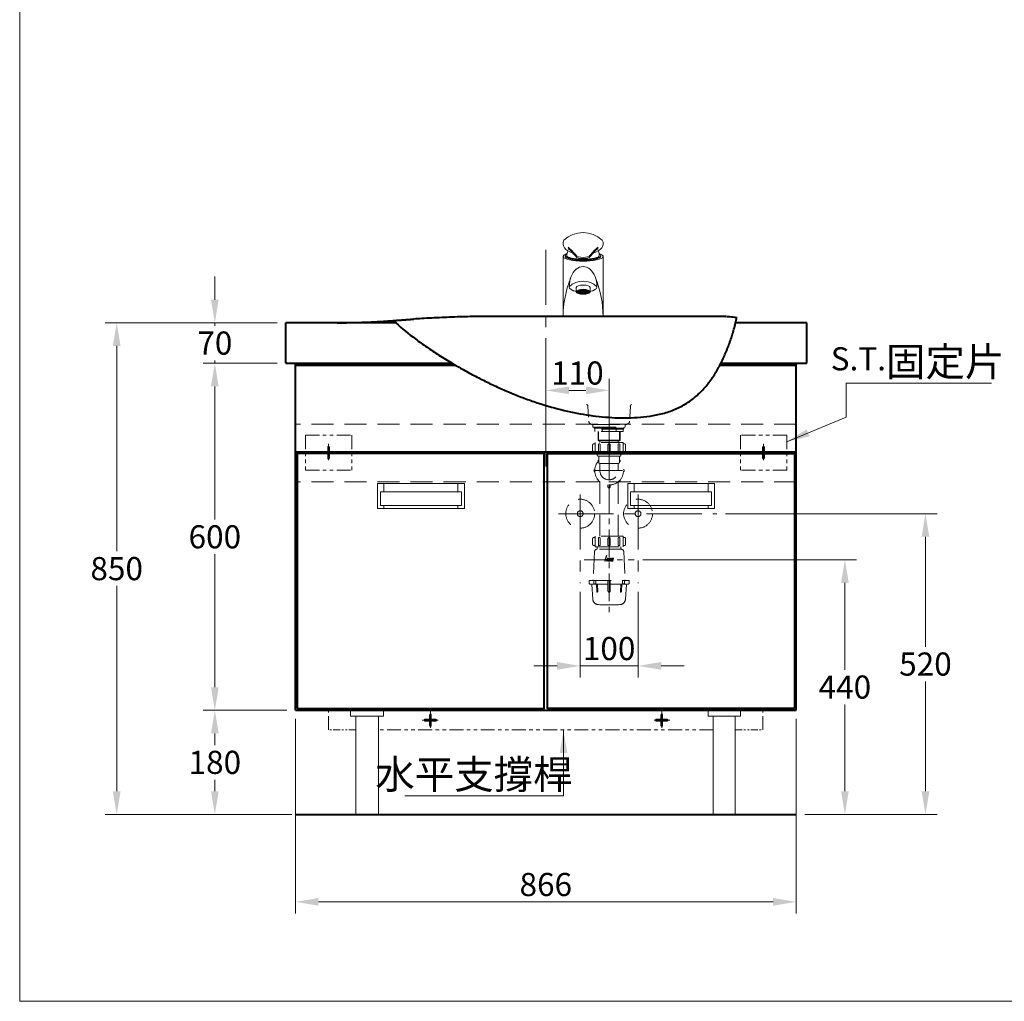
# Model space of a CAD drawing. Units: millimetres. Extents: x -2265 to 673, y -1279 to 2161.
# Drawn here: x -2265 to -562, y -1279 to 418 of the extents above; entities that cross this region are included whole.
import ezdxf

# ---------------------------------------------------------------- set-up
doc = ezdxf.new("R2010")
doc.units = ezdxf.units.MM
doc.header["$LTSCALE"] = 3
for name, pattern in [('ACISOTGB', [9, 4, -1, 1, -1, 1, -1]), ('CENTER', [50.8, 31.75, -6.35, 6.35, -6.35]), ('DASHED', [19.05, 12.7, -6.35])]:
    doc.linetypes.add(name, pattern=pattern)
doc.layers.get('0').update_dxf_attribs({"lineweight": 40})
for name, color, linetype, lineweight in [('BODY', 7, 'Continuous', 40), ('CEN', 1, 'CENTER', 9), ('DIM', 2, 'Continuous', 13), ('FITTING', 6, 'Continuous', 20), ('HIDDEN', 3, 'DASHED', 20)]:
    doc.layers.add(name, color=color, linetype=linetype, lineweight=lineweight)
doc.styles.add('ad', font='txt.shx', dxfattribs={"height": 40, "bigfont": 'chineset.shx'})
doc.dimstyles.new('ad', dxfattribs={"dimtxt": 40, "dimasz": 40, "dimexe": 20, "dimexo": 15, "dimgap": 10, "dimtad": 1, "dimtih": 1, "dimtoh": 1, "dimdec": 0, "dimzin": 0, "dimdsep": 46, "dimtxsty": 'ad', "dimcen": 0, "dimclrd": 256, "dimclre": 256, "dimclrt": 256, "dimadec": 0, "dimazin": 0, "dimtfac": 1, "dimtdec": 0, "dimtix": 1, "dimtmove": 0, "dimatfit": 3, "dimfxl": 0, "dimtolj": 1, "dimtzin": 0, "dimlwd": -1, "dimlwe": -1, "dimarcsym": 0})

# ---------------------------------------------------------------- blocks, each defined once
blk = doc.blocks.new('*D3')
at = {"layer": 'Defpoints', "color": 0}
for p in [(-1804.4, -176), (-1927.1, -776), (-1804.4, -776)]:
    blk.add_point(p, dxfattribs=at)
at = {"layer": 'DIM'}
for p, q in [((-1819.4, -176), (-1947.1, -176)), ((-1927.1, -216), (-1927.1, -446)), ((-1927.1, -736), (-1927.1, -506)), ((-1819.4, -776), (-1947.1, -776))]:
    blk.add_line(p, q, dxfattribs=at)
for points in [[(-1933.8, -216), (-1920.5, -216), (-1927.1, -176)], [(-1933.8, -736), (-1920.5, -736), (-1927.1, -776)]]:
    blk.add_solid(points, dxfattribs=at)
at = {"layer": 'DIM', "insert": (-1927.1, -476), "char_height": 40, "attachment_point": 5, "style": 'ad'}
blk.add_mtext('\\A1;600', dxfattribs=at)
blk = doc.blocks.new('*D4')
at = {"layer": 'Defpoints', "color": 0}
for p in [(-1804.4, -106), (-1927.1, -176), (-1804.4, -176)]:
    blk.add_point(p, dxfattribs=at)
at = {"layer": 'DIM'}
for p, q in [((-1927.1, -66), (-1927.1, -26)), ((-1819.4, -106), (-1947.1, -106)), ((-1927.1, -106), (-1927.1, -111)), ((-1819.4, -176), (-1947.1, -176)), ((-1927.1, -176), (-1927.1, -171)), ((-1927.1, -216), (-1927.1, -256))]:
    blk.add_line(p, q, dxfattribs=at)
for points in [[(-1933.8, -66), (-1920.5, -66), (-1927.1, -106)], [(-1933.8, -216), (-1920.5, -216), (-1927.1, -176)]]:
    blk.add_solid(points, dxfattribs=at)
at = {"layer": 'DIM', "insert": (-1927.1, -141), "char_height": 40, "attachment_point": 5, "style": 'ad'}
blk.add_mtext('\\A1;70', dxfattribs=at)
blk = doc.blocks.new('*D5')
at = {"layer": 'Defpoints', "color": 0}
for p in [(-1787.9, -776), (-1927.1, -956), (-1778.8, -956)]:
    blk.add_point(p, dxfattribs=at)
at = {"layer": 'DIM'}
for p, q in [((-1802.9, -776), (-1947.1, -776)), ((-1927.1, -816), (-1927.1, -836)), ((-1927.1, -916), (-1927.1, -896)), ((-1793.8, -956), (-1947.1, -956))]:
    blk.add_line(p, q, dxfattribs=at)
for points in [[(-1933.8, -816), (-1920.5, -816), (-1927.1, -776)], [(-1933.8, -916), (-1920.5, -916), (-1927.1, -956)]]:
    blk.add_solid(points, dxfattribs=at)
at = {"layer": 'DIM', "insert": (-1927.1, -866), "char_height": 40, "attachment_point": 5, "style": 'ad'}
blk.add_mtext('\\A1;180', dxfattribs=at)
blk = doc.blocks.new('*D6')
at = {"layer": 'Defpoints', "color": 0}
for p in [(-1804.4, -106), (-2096.8, -956), (-1787.9, -956)]:
    blk.add_point(p, dxfattribs=at)
at = {"layer": 'DIM'}
for p, q in [((-1819.4, -106), (-2116.8, -106)), ((-2096.8, -146), (-2096.8, -501)), ((-2096.8, -916), (-2096.8, -561)), ((-1802.9, -956), (-2116.8, -956))]:
    blk.add_line(p, q, dxfattribs=at)
for points in [[(-2103.5, -146), (-2090.1, -146), (-2096.8, -106)], [(-2103.5, -916), (-2090.1, -916), (-2096.8, -956)]]:
    blk.add_solid(points, dxfattribs=at)
at = {"layer": 'DIM', "insert": (-2096.8, -531), "char_height": 40, "attachment_point": 5, "style": 'ad'}
blk.add_mtext('\\A1;850', dxfattribs=at)
blk = doc.blocks.new('*D10')
at = {"layer": 'Defpoints', "color": 0}
for p in [(-1295.4, -556), (-1195.4, -556), (-1195.4, -699.2)]:
    blk.add_point(p, dxfattribs=at)
at = {"layer": 'DIM'}
for p, q in [((-1295.4, -571), (-1295.4, -719.2)), ((-1195.4, -571), (-1195.4, -719.2)), ((-1335.4, -699.2), (-1375.4, -699.2)), ((-1295.4, -699.2), (-1195.4, -699.2)), ((-1155.4, -699.2), (-1115.4, -699.2))]:
    blk.add_line(p, q, dxfattribs=at)
for points in [[(-1335.4, -692.5), (-1335.4, -705.8), (-1295.4, -699.2)], [(-1155.4, -692.5), (-1155.4, -705.8), (-1195.4, -699.2)]]:
    blk.add_solid(points, dxfattribs=at)
at = {"layer": 'DIM', "insert": (-1245.4, -669.2), "char_height": 40, "attachment_point": 5, "style": 'ad'}
blk.add_mtext('\\A1;100', dxfattribs=at)
blk = doc.blocks.new('*D11')
at = {"layer": 'Defpoints', "color": 0}
for p in [(-1245.4, -222.8), (-1354.9, -329), (-1245.4, -329)]:
    blk.add_point(p, dxfattribs=at)
at = {"layer": 'DIM'}
for p, q in [((-1354.9, -314), (-1354.9, -202.8)), ((-1245.4, -314), (-1245.4, -202.8)), ((-1314.9, -222.8), (-1285.4, -222.8))]:
    blk.add_line(p, q, dxfattribs=at)
for points in [[(-1314.9, -216.1), (-1314.9, -229.4), (-1354.9, -222.8)], [(-1285.4, -216.1), (-1285.4, -229.4), (-1245.4, -222.8)]]:
    blk.add_solid(points, dxfattribs=at)
at = {"layer": 'DIM', "insert": (-1300.2, -192.8), "char_height": 40, "attachment_point": 5, "style": 'ad'}
blk.add_mtext('\\A1;110', dxfattribs=at)
blk = doc.blocks.new('*D12')
at = {"layer": 'Defpoints', "color": 0}
for p in [(-1202.1, -515.6), (-921.9, -956), (-837.8, -956)]:
    blk.add_point(p, dxfattribs=at)
at = {"layer": 'DIM'}
for p, q in [((-1187.1, -515.6), (-817.8, -515.6)), ((-837.8, -555.6), (-837.8, -705.8)), ((-837.8, -916), (-837.8, -765.8)), ((-906.9, -956), (-817.8, -956))]:
    blk.add_line(p, q, dxfattribs=at)
for points in [[(-844.4, -555.6), (-831.1, -555.6), (-837.8, -515.6)], [(-844.4, -916), (-831.1, -916), (-837.8, -956)]]:
    blk.add_solid(points, dxfattribs=at)
at = {"layer": 'DIM', "insert": (-837.8, -735.8), "char_height": 40, "attachment_point": 5, "style": 'ad'}
blk.add_mtext('\\A1;440', dxfattribs=at)
blk = doc.blocks.new('*D13')
at = {"layer": 'Defpoints', "color": 0}
for p in [(-1059.2, -436), (-906.9, -956), (-698.5, -956)]:
    blk.add_point(p, dxfattribs=at)
at = {"layer": 'DIM'}
for p, q in [((-1044.2, -436), (-678.5, -436)), ((-698.5, -476), (-698.5, -666)), ((-698.5, -916), (-698.5, -726)), ((-891.9, -956), (-678.5, -956))]:
    blk.add_line(p, q, dxfattribs=at)
for points in [[(-705.1, -476), (-691.8, -476), (-698.5, -436)], [(-705.1, -916), (-691.8, -916), (-698.5, -956)]]:
    blk.add_solid(points, dxfattribs=at)
at = {"layer": 'DIM', "insert": (-698.5, -696), "char_height": 40, "attachment_point": 5, "style": 'ad'}
blk.add_mtext('\\A1;520', dxfattribs=at)
blk = doc.blocks.new('L')
at = {"layer": 'FITTING'}
h = blk.add_hatch(dxfattribs=at)
h.set_pattern_fill('ANSI31', color=256, scale=0.45, style=0)
h.set_pattern_definition([(45, (-273.9163, -639.5126), (-1.0102788, 1.0102788), [])])
h.paths.add_polyline_path([(40, -27.7, -0.182832), (41.6, -28.2), (41.6, -20.7, 0.414214), (40, -19.1)])
h.paths.add_polyline_path([(38.4, -28.4, -0.194265), (40, -27.7), (40, -19.1, 0.414214), (38.4, -20.7)])
h.paths.add_polyline_path([(37.8, -30, -0.187719), (38.4, -28.4), (30.7, -28.4, 0.414214), (29.1, -30)])
h.paths.add_polyline_path([(38.4, -31.6, -0.187719), (37.8, -30), (29.1, -30, 0.414214), (30.7, -31.6)])
h.paths.add_polyline_path([(40, -32.3, -0.194265), (38.4, -31.6), (38.4, -39.3, 0.414214), (40, -40.9)])
h.paths.add_polyline_path([(40, -40.9, 0.414214), (41.6, -39.3), (41.6, -31.8, -0.182832), (40, -32.3)])
h.paths.add_polyline_path([(49.3, -31.6, 0.414214), (50.9, -30), (42.4, -30, -0.187719), (41.8, -31.6)])
h.paths.add_polyline_path([(50.9, -30, 0.414214), (49.3, -28.4), (41.8, -28.4, -0.187719), (42.4, -30)])
at = {"layer": 'CEN'}
for p, q in [((40, -14.6), (40, -43.1)), ((26, -30), (53.2, -30))]:
    blk.add_line(p, q, dxfattribs=at)
at = {"layer": 'FITTING', "linetype": 'ACISOTGB', "ltscale": 2}
for p, q in [((0, 0), (0, -60)), ((0, 0), (80, 0)), ((80, 0), (80, -60)), ((0, -60), (80, -60))]:
    blk.add_line(p, q, dxfattribs=at)
at = {"layer": 'FITTING'}
for p, q in [((30.7, -28.4), (49.3, -28.4)), ((30.7, -31.6), (49.3, -31.6)), ((38.4, -28.4), (38.4, -20.7)), ((38.4, -31.6), (38.4, -39.3)), ((41.6, -28.4), (41.6, -20.7)), ((41.6, -31.6), (41.6, -39.3)), ((50.9, -30), (50.9, -30))]:
    blk.add_line(p, q, dxfattribs=at)
blk.add_circle((40, -30), 2.3, dxfattribs=at)
for centre, start, end in [((30.7, -30), 90, 180), ((30.7, -30), 180, 270), ((40, -20.7), 90, 180), ((40, -20.7), 0, 90), ((49.3, -30), 0, 90), ((49.3, -30), 270, 0), ((40, -39.3), 180, 270), ((40, -39.3), 270, 0)]:
    blk.add_arc(centre, 1.56, start, end, dxfattribs=at)
blk = doc.blocks.new('H1')
at = {"layer": 'FITTING'}
for p, q in [((150, 43), (0, 43)), ((0, 43), (0, 0)), ((11, 43), (11, 29)), ((139, 43), (139, 29)), ((150, 0), (150, 43)), ((145, 29), (5, 29)), ((5, 29), (5, 5)), ((145, 29), (145, 5)), ((0, 0), (150, 0)), ((5, 5), (145, 5)), ((11, 5), (11, 0)), ((139, 5), (139, 0))]:
    blk.add_line(p, q, dxfattribs=at)
blk = doc.blocks.new('DON')
at = {"layer": 'HIDDEN', "color": 251, "ltscale": 0.5}
for p, q in [((-36.7, 31.7), (-35.3, 5.7)), ((36.7, 31.7), (35.3, 5.7)), ((-29.3, 0), (29.3, 0))]:
    blk.add_line(p, q, dxfattribs=at)
for centre, radius, start, end in [((-39.7, 31.5), 3, 3, 77.2375), ((39.6, 31.5), 3, 102.7616, 176.9874), ((-29.3, 6), 6, 183, 270), ((29.3, 6), 6, 270, 357)]:
    blk.add_arc(centre, radius, start, end, dxfattribs=at)
blk = doc.blocks.new('NEW-A')
at = {"layer": 'HIDDEN'}
h = blk.add_hatch(color=256, dxfattribs=at)
h.paths.add_polyline_path([(-6.7, -233.6), (-6.6, -233.5), (-6.4, -233.4), (-6.2, -233.4), (-6, -233.4), (-4.1, -226.5), (-4.7, -226.5)])
h.paths.add_polyline_path([(-3.8, -234.5), (-3.7, -234.5), (-3.7, -234.4), (-3.6, -234.3), (-3.5, -234.3), (-3.5, -234.2), (-3.6, -234.4), (-3.6, -234.4), (-4.1, -236.5), (-3.4, -236.5), (-2.1, -231.5), (-2.7, -231.5), (-2.7, -231.5), (-2.8, -231.6), (-2.9, -231.7), (-2.9, -231.8), (-3.4, -233.7), (-3.5, -233.7), (-3.5, -233.8), (-5.8, -233.8), (-5.9, -233.8), (-6.1, -233.9), (-6.3, -233.9), (-6.5, -234.1), (-6.6, -234.1), (-6.7, -234.2), (-6.9, -234.5), (-7, -234.6), (-7, -234.8), (-7.5, -236.5), (-6.8, -236.5), (-6.3, -234.7), (-6.2, -234.5)])
h.paths.add_polyline_path([(-1.5, -232.6), (-2, -234.6), (-2.1, -234.7), (-2.1, -234.9), (-2.1, -235.1), (-2.1, -235.2), (-2, -235.4), (-2, -235.5), (-1.9, -235.7), (-1.8, -235.8), (-1.7, -236), (-1.6, -236.1), (-1.5, -236.2), (-1.4, -236.3), (-1.2, -236.4), (-1, -236.4), (-0.9, -236.5), (-0.6, -236.5), (1.4, -236.5), (1.5, -235.8), (-1.2, -235.8), (-1.5, -235.6), (-1.5, -235.3), (-0.7, -232.3), (-0.6, -232.2), (2.3, -232.2), (2.3, -232.2), (2.4, -232.2), (2.5, -232.1), (2.5, -232), (2.6, -231.5), (-0.1, -231.5), (-0.4, -231.6), (-0.6, -231.6), (-0.8, -231.7), (-0.9, -231.8), (-1.1, -232), (-1.3, -232.2), (-1.4, -232.4)])
h.paths.add_polyline_path([(4.1, -231.6), (3.9, -231.7), (3.7, -231.8), (3.6, -231.9), (3.4, -232.1), (3.3, -232.3), (3.2, -232.5), (2.6, -234.7), (2.6, -234.9), (2.5, -235.1), (2.6, -235.2), (2.6, -235.4), (2.6, -235.5), (2.7, -235.7), (2.8, -235.8), (2.9, -236), (3, -236.1), (3.1, -236.2), (3.2, -236.3), (3.4, -236.4), (3.5, -236.4), (3.7, -236.5), (3.8, -236.5), (4, -236.5), (6.2, -236.5), (6.9, -233.9), (5.3, -233.9), (5.1, -234.2), (5.1, -234.3), (5.1, -234.3), (5.1, -234.4), (5.2, -234.5), (5.3, -234.6), (5.3, -234.6), (6.1, -234.6), (5.8, -235.7), (5.6, -235.8), (3.5, -235.8), (3.2, -235.6), (3.2, -235.4), (3.2, -235.3), (3.9, -232.3), (4.1, -232.2), (7.2, -232.2), (7.3, -232.2), (7.4, -232.1), (7.4, -232), (7.6, -231.5), (4.6, -231.5), (4.3, -231.5)])
at = {"layer": 'CEN', "ltscale": 0.5}
for p, q in [((0, 46.7), (0, -333.5)), ((-23.3, -80), (23.4, -80)), ((-43.3, -234), (43.3, -234))]:
    blk.add_line(p, q, dxfattribs=at)
at = {"layer": 'HIDDEN'}
for p, q in [((-28, 0), (28, 0)), ((-28, -5), (-28, 0)), ((28, -5), (28, 0)), ((-28, -5), (0, -5)), ((-26, -5), (28, -5)), ((-26, -6.5), (-26, -5)), ((-26, -6.5), (0, -6.5)), ((26, -6.5), (-25, -6.5)), ((-25, -6.5), (-25, -8)), ((-25, -6.5), (-25, -8)), ((25, -8), (-25, -8)), ((-24.5, -12.5), (-24.5, -8)), ((24.5, -12.5), (-24.5, -12.5)), ((-19, -12.5), (-19, -27.5)), ((-18.2, -12.5), (-18.2, -28.2)), ((-12.3, -12.5), (-12.3, -8)), ((12.3, -12.5), (12.3, -8)), ((18.2, -12.5), (18.2, -28.2)), ((19, -12.5), (19, -27.5)), ((24.5, -12.5), (24.5, -8)), ((25, -6.5), (25, -8)), ((26, -6.5), (26, -5)), ((-24.2, -33.6), (-26.5, -33.6)), ((24.2, -31.5), (-24.2, -31.5)), ((-24.2, -49.5), (-24.2, -31.5)), ((-19, -27.5), (19, -27.5)), ((-19, -27.5), (-18, -28.5)), ((-18, -28.5), (18, -28.5)), ((-15.9, -28.5), (-15.9, -31.5)), ((15.9, -28.5), (15.9, -31.5)), ((19, -27.5), (18, -28.5)), ((24.2, -49.5), (24.2, -31.5)), ((24.2, -33.6), (26.5, -33.6)), ((-28.5, -35.6), (-28.5, -45.6)), ((-24.2, -47.6), (-26.5, -47.6)), ((-24.2, -49.5), (24.2, -49.5)), ((-20.5, -50.1), (-21, -49.6)), ((-20.5, -50), (-20.5, -53)), ((-20.5, -50.1), (20.5, -50.1)), ((-18.6, -35.1), (-18.6, -47.6)), ((-18.6, -47.6), (-15.6, -47.6)), ((-15.6, -35.1), (-15.6, -47.6)), ((-2, -35.6), (-2, -47.6)), ((-2, -47.6), (2, -47.6)), ((0, -48.1), (0, -105.4)), ((2, -35.6), (2, -47.6)), ((15.6, -35.1), (15.6, -47.6)), ((15.6, -47.6), (18.6, -47.6)), ((18.6, -35.1), (18.6, -47.6)), ((20.5, -50.1), (21, -49.6)), ((20.5, -50), (20.5, -53)), ((24.2, -47.6), (26.5, -47.6)), ((28.5, -35.6), (28.5, -45.6)), ((-18.5, -55), (18.5, -55)), ((-18, -55.5), (-18, -65.5)), ((-16.3, -67.5), (16.3, -67.5)), ((-15.9, -80), (-15.9, -68)), ((15.9, -68), (15.9, -80)), ((18, -55.5), (18, -65.5)), ((-15.9, -99), (-15.9, -193.5)), ((15.9, -99), (15.9, -193.5)), ((-2, -104.7), (-2, -108)), ((2, -104.7), (2, -108)), ((-28.5, -197.5), (-28.5, -207.5)), ((-24.2, -195.5), (-26.5, -195.5)), ((24.2, -193.5), (-24.2, -193.5)), ((-24.2, -211.5), (-24.2, -193.5)), ((-18.6, -197), (-18.6, -209.5)), ((-15.6, -197), (-15.6, -209.5)), ((-2, -197.5), (-2, -209.5)), ((2, -197.5), (2, -209.5)), ((15.6, -197), (15.6, -209.5)), ((18.6, -197), (18.6, -209.5)), ((24.2, -211.5), (24.2, -193.5)), ((24.2, -195.5), (26.5, -195.5)), ((28.5, -197.5), (28.5, -207.5)), ((-25.2, -219.8), (-27.5, -269)), ((-24.2, -209.5), (-26.5, -209.5)), ((-24.2, -211.5), (24.2, -211.5)), ((21.2, -216), (-21.2, -216)), ((-20.5, -212), (-21, -211.5)), ((-20.5, -212), (20.5, -212)), ((-20.5, -212), (-20.5, -216)), ((-18.6, -209.5), (-15.6, -209.5)), ((-2, -209.5), (2, -209.5)), ((15.6, -209.5), (18.6, -209.5)), ((20.5, -212), (21, -211.5)), ((20.5, -212), (20.5, -216)), ((24.2, -209.5), (26.5, -209.5)), ((25.2, -219.8), (27.5, -269)), ((-34.5, -270), (34.5, -270)), ((-34.5, -270), (-34.5, -275)), ((-26.4, -274.3), (-26.4, -270)), ((-22.9, -274.3), (-22.9, -270)), ((-2, -270), (-2, -288)), ((2, -270), (2, -288)), ((22.9, -274.3), (22.9, -270)), ((26.4, -274.3), (26.4, -270)), ((34.5, -270), (34.5, -275)), ((-2, -276), (-33.5, -276)), ((-28.2, -302.4), (-29.9, -276.9)), ((-22.1, -276), (-21.5, -289.1)), ((-20.1, -276), (-19.5, -289)), ((33.5, -276), (2, -276)), ((20.1, -276), (19.5, -289)), ((22.1, -276), (21.5, -289.1)), ((28.2, -302.4), (29.9, -276.9))]:
    blk.add_line(p, q, dxfattribs=at)
at = {"layer": 'HIDDEN', "ltscale": 3}
for points in [[(-7.5, -236.5), (-7, -234.8), (-7, -234.6), (-6.9, -234.5), (-6.8, -234.3), (-6.7, -234.2), (-6.6, -234.1), (-6.5, -234.1), (-6.4, -234), (-6.3, -233.9), (-6.1, -233.9), (-5.9, -233.8), (-5.8, -233.8), (-5.6, -233.8), (-3.6, -233.8), (-3.6, -233.8), (-3.5, -233.8), (-3.5, -233.8), (-3.5, -233.7), (-3.4, -233.7), (-3.4, -233.7), (-3.4, -233.6), (-3.4, -233.5), (-2.9, -231.8), (-2.9, -231.7), (-2.8, -231.7), (-2.8, -231.6), (-2.8, -231.6), (-2.8, -231.6), (-2.7, -231.5), (-2.7, -231.5), (-2.6, -231.5), (-2.1, -231.5), (-3.4, -236.5), (-4.1, -236.5), (-3.5, -234.2), (-3.5, -234.3), (-3.6, -234.3), (-3.6, -234.4), (-3.7, -234.4), (-3.7, -234.5), (-3.8, -234.5), (-3.8, -234.5), (-3.9, -234.5), (-6.1, -234.5), (-6.1, -234.5), (-6.2, -234.5), (-6.2, -234.5), (-6.3, -234.6), (-6.3, -234.6), (-6.3, -234.7), (-6.3, -234.7), (-6.4, -234.7), (-6.8, -236.5), (-7.5, -236.5), (-7.5, -236.5)], [(-6.7, -233.6), (-6.6, -233.5), (-6.6, -233.5), (-6.5, -233.5), (-6.4, -233.4), (-6.3, -233.4), (-6.2, -233.4), (-6.1, -233.4), (-6, -233.4), (-4.1, -226.5), (-4.7, -226.5), (-6.7, -233.6), (-6.7, -233.6)], [(-0.6, -236.5), (-0.9, -236.5), (-1, -236.4), (-1.2, -236.4), (-1.4, -236.3), (-1.5, -236.2), (-1.6, -236.1), (-1.7, -236), (-1.8, -235.8), (-1.9, -235.7), (-2, -235.5), (-2, -235.4), (-2.1, -235.2), (-2.1, -235.1), (-2.1, -234.9), (-2.1, -234.7), (-2, -234.6), (-1.5, -232.6), (-1.4, -232.4), (-1.3, -232.2), (-1.1, -232), (-0.9, -231.8), (-0.8, -231.7), (-0.6, -231.6), (-0.4, -231.6), (-0.1, -231.5), (2.6, -231.5), (2.5, -232), (2.5, -232.1), (2.4, -232.1), (2.4, -232.2), (2.4, -232.2), (2.3, -232.2), (2.3, -232.2), (2.2, -232.2), (2.2, -232.2), (-0.5, -232.2), (-0.5, -232.2), (-0.6, -232.2), (-0.6, -232.2), (-0.6, -232.3), (-0.7, -232.3), (-0.7, -232.3), (-0.7, -232.4), (-0.7, -232.4), (-1.5, -235.2), (-1.5, -235.3), (-1.5, -235.4), (-1.5, -235.5), (-1.4, -235.6), (-1.4, -235.7), (-1.3, -235.7), (-1.2, -235.8), (-1.1, -235.8), (1.5, -235.8), (1.4, -236.5), (-0.6, -236.5), (-0.6, -236.5)], [(4, -236.5), (3.8, -236.5), (3.7, -236.5), (3.5, -236.4), (3.4, -236.4), (3.2, -236.3), (3.1, -236.2), (3, -236.1), (2.9, -236), (2.8, -235.8), (2.7, -235.7), (2.6, -235.5), (2.6, -235.4), (2.6, -235.2), (2.5, -235.1), (2.6, -234.9), (2.6, -234.7), (3.2, -232.5), (3.3, -232.3), (3.4, -232.1), (3.6, -231.9), (3.7, -231.8), (3.9, -231.7), (4.1, -231.6), (4.3, -231.5), (4.6, -231.5), (7.6, -231.5), (7.4, -232), (7.4, -232.1), (7.4, -232.1), (7.4, -232.2), (7.3, -232.2), (7.3, -232.2), (7.2, -232.2), (7.2, -232.2), (7.1, -232.2), (4.2, -232.2), (4.1, -232.2), (4.1, -232.2), (4, -232.3), (4, -232.3), (4, -232.3), (3.9, -232.4), (3.9, -232.4), (3.9, -232.4), (3.2, -235.2), (3.2, -235.3), (3.2, -235.4), (3.2, -235.5), (3.3, -235.6), (3.3, -235.7), (3.4, -235.7), (3.5, -235.8), (3.6, -235.8), (5.6, -235.8), (5.6, -235.8), (5.6, -235.8), (5.7, -235.8), (5.7, -235.7), (5.7, -235.7), (5.8, -235.7), (5.8, -235.7), (5.8, -235.6), (6.1, -234.6), (5.4, -234.6), (5.3, -234.6), (5.3, -234.6), (5.2, -234.5), (5.2, -234.5), (5.1, -234.4), (5.1, -234.3), (5.1, -234.3), (5.1, -234.2), (5.3, -233.9), (6.9, -233.9), (6.2, -236.5), (4, -236.5), (4, -236.5)]]:
    blk.add_lwpolyline(points, dxfattribs=at)
at = {"layer": 'HIDDEN'}
for centre, radius, start, end in [((-26.5, -35.6), 2, 90, 180), ((-17.1, -35.1), 1.5, 0, 180), ((0, -35.6), 2, 0, 180), ((17.1, -35.1), 1.5, 0, 180), ((26.5, -35.6), 2, 0, 90), ((-26.5, -45.6), 2, 180, 270), ((26.5, -45.6), 2, 270, 0), ((0, -80), 24.8, 136.6582, 43.3418), ((-18.5, -53), 2, 180, 270), ((-17.1, -62.9), 2, 115.2349, 212.7991), ((-18.5, -55.5), 0.5, 0, 90), ((-16, -65.5), 2, 180, 261.3731), ((-16.4, -68), 0.5, 0, 81.3731), ((16.4, -68), 0.5, 98.6269, 180), ((16, -65.5), 2, 278.6269, 0), ((18.5, -55.5), 0.5, 90, 180), ((18.5, -55.5), 0.5, 90, 180), ((17.1, -62.9), 2, 327.2009, 64.7651), ((18.5, -53), 2, 270, 0), ((-24.2, -80), 2, 102.2009, 257.7991), ((0, -80), 15.9, 180, 0), ((24.2, -80), 2, 282.2009, 77.7991), ((-17.1, -97.1), 2, 147.2009, 302.7991), ((17.1, -97.1), 2, 237.2009, 32.7991), ((0, -108), 2, 180, 0), ((-26.5, -197.5), 2, 90, 180), ((-17.1, -197), 1.5, 0, 180), ((0, -197.5), 2, 0, 180), ((17.1, -197), 1.5, 0, 180), ((26.5, -197.5), 2, 0, 90), ((-26.5, -207.5), 2, 180, 270), ((-21.2, -220), 4, 90, 177.3493), ((21.2, -220), 4, 2.6507, 90), ((26.5, -207.5), 2, 270, 0), ((-28.5, -269), 1, 270, 357.3493), ((28.5, -269), 1, 182.5562, 270), ((-33.5, -275), 1, 180, 270), ((-30.9, -277), 1, 4, 90), ((-24.7, -274.3), 1.73, 180, 0), ((-20.5, -289), 1, 182.8307, 2.8307), ((0, -288), 2, 180, 0), ((20.5, -289), 1, 177.1693, 357.1693), ((24.7, -274.3), 1.73, 180, 0), ((30.9, -277), 1, 90, 176), ((33.5, -275), 1, 270, 0), ((-18.2, -301.7), 10, 184, 268.2345), ((18.2, -301.7), 10, 271.7655, 356), ((0, 288), 600, 268.2345, 271.7655)]:
    blk.add_arc(centre, radius, start, end, dxfattribs=at)
at = {"layer": 'DIM'}
blk.add_blockref('DON', (0, 0), dxfattribs=at)
blk = doc.blocks.new('*D19')
at = {"layer": 'Defpoints', "color": 0}
for p in [(-1787.9, -776), (-921.9, -776), (-921.9, -1107.2)]:
    blk.add_point(p, dxfattribs=at)
at = {"layer": 'DIM'}
for p, q in [((-1787.9, -791), (-1787.9, -1127.2)), ((-921.9, -791), (-921.9, -1127.2)), ((-1747.9, -1107.2), (-961.9, -1107.2))]:
    blk.add_line(p, q, dxfattribs=at)
for points in [[(-1747.9, -1100.5), (-1747.9, -1113.8), (-1787.9, -1107.2)], [(-961.9, -1100.5), (-961.9, -1113.8), (-921.9, -1107.2)]]:
    blk.add_solid(points, dxfattribs=at)
at = {"layer": 'DIM', "insert": (-1354.9, -1077.2), "char_height": 40, "attachment_point": 5, "style": 'ad'}
blk.add_mtext('\\A1;866', dxfattribs=at)

msp = doc.modelspace()

# ---------------------------------------------------------------- hatches: boundary and pattern name
at = {"layer": 'FITTING'}
h = msp.add_hatch(dxfattribs=at)
h.set_pattern_fill('ANSI37', color=256, scale=0.5, style=0)
h.set_pattern_definition([(45, (-1393.8771, -660.8268), (-1.122532, 1.122532), []), (135, (-1393.8771, -660.8268), (-1.122532, -1.122532), [])])
edge = h.paths.add_edge_path()
edge.add_ellipse((-1290.4, -52.3), major_axis=(-10.2, 0), ratio=0.342303, start_angle=0, end_angle=360)
h = msp.add_hatch(dxfattribs=at)
h.set_pattern_fill('ANSI31', color=256, scale=0.45, style=0)
h.set_pattern_definition([(45, (-1868.337, -1402.4667), (-1.0102788, 1.0102788), [])])
h.paths.add_polyline_path([(-1554.4, -790.7, -0.182832), (-1552.9, -791.1), (-1552.9, -783.6, 0.414214), (-1554.4, -782.1)])
h.paths.add_polyline_path([(-1556, -791.4, -0.194265), (-1554.4, -790.7), (-1554.4, -782.1, 0.414214), (-1556, -783.6)])
h.paths.add_polyline_path([(-1556.6, -793, -0.187719), (-1556, -791.4), (-1563.8, -791.4, 0.414214), (-1565.3, -793)])
h.paths.add_polyline_path([(-1556, -794.5, -0.187719), (-1556.6, -793), (-1565.3, -793, 0.414214), (-1563.8, -794.5)])
h.paths.add_polyline_path([(-1554.4, -795.3, -0.194265), (-1556, -794.5), (-1556, -802.3, 0.414214), (-1554.4, -803.8)])
h.paths.add_polyline_path([(-1554.4, -803.8, 0.414214), (-1552.9, -802.3), (-1552.9, -794.8, -0.182832), (-1554.4, -795.3)])
h.paths.add_polyline_path([(-1545.1, -794.5, 0.414214), (-1543.5, -793), (-1552, -793, -0.187719), (-1552.6, -794.5)])
h.paths.add_polyline_path([(-1543.5, -793, 0.414214), (-1545.1, -791.4), (-1552.6, -791.4, -0.187719), (-1552, -793)])
h = msp.add_hatch(dxfattribs=at)
h.set_pattern_fill('ANSI31', color=256, scale=0.45, style=0)
h.set_pattern_definition([(135, (-840.5043, -1402.4667), (1.0102788, 1.0102788), [])])
h.paths.add_polyline_path([(-1154.4, -790.7, 0.182832), (-1156, -791.1), (-1156, -783.6, -0.414214), (-1154.4, -782.1)])
h.paths.add_polyline_path([(-1152.9, -791.4, 0.194265), (-1154.4, -790.7), (-1154.4, -782.1, -0.414214), (-1152.9, -783.6)])
h.paths.add_polyline_path([(-1152.3, -793, 0.187719), (-1152.9, -791.4), (-1145.1, -791.4, -0.414214), (-1143.5, -793)])
h.paths.add_polyline_path([(-1152.9, -794.5, 0.187719), (-1152.3, -793), (-1143.5, -793, -0.414214), (-1145.1, -794.5)])
h.paths.add_polyline_path([(-1154.4, -795.3, 0.194265), (-1152.9, -794.5), (-1152.9, -802.3, -0.414214), (-1154.4, -803.8)])
h.paths.add_polyline_path([(-1154.4, -803.8, -0.414214), (-1156, -802.3), (-1156, -794.8, 0.182832), (-1154.4, -795.3)])
h.paths.add_polyline_path([(-1163.8, -794.5, -0.414214), (-1165.3, -793), (-1156.9, -793, 0.187719), (-1156.3, -794.5)])
h.paths.add_polyline_path([(-1165.3, -793, -0.414214), (-1163.8, -791.4), (-1156.3, -791.4, 0.187719), (-1156.9, -793)])

# ---------------------------------------------------------------- linework, layer by layer
msp.add_line((-1787.9, -956), (-921.9, -956))
at = {"layer": 'BODY'}
for p, q in [((-1804.4, -176), (-1804.4, -106)), ((-1614.4, -106), (-1804.4, -106)), ((-903.4, -106), (-1026.8, -106)), ((-903.4, -176), (-903.4, -106)), ((-1804.4, -176), (-1516.7, -176)), ((-1804.4, -176), (-1516.7, -176)), ((-1787.9, -776), (-1787.9, -176)), ((-1787.9, -179), (-1511.6, -179)), ((-1769.9, -179), (-1769.9, -176)), ((-1053.7, -179), (-923.9, -179)), ((-1053.7, -179), (-921.9, -179)), ((-1052.2, -176), (-903.4, -176)), ((-1052.2, -176), (-903.4, -176)), ((-939.9, -179), (-939.9, -176)), ((-921.9, -776), (-921.9, -176)), ((-1787.9, -329), (-921.9, -329)), ((-1787.9, -776), (-921.9, -776)), ((-1730.4, -776), (-979.4, -776))]:
    msp.add_line(p, q, dxfattribs=at)
for points in [[(-1784.9, -773), (-1357.9, -773), (-1357.9, -332), (-1784.9, -332)], [(-924.9, -773), (-1351.9, -773), (-1351.9, -332), (-924.9, -332)]]:
    msp.add_lwpolyline(points, close=True, dxfattribs=at)
for points, knots in [([(-1715.7, -106), (-1715.3, -106), (-1708.2, -105.9), (-1687.6, -105.7), (-1658.8, -104.7), (-1633.6, -103.2), (-1622.5, -102.4), (-1618.6, -102.1)], [0, 0, 0, 0, 0.013905, 0.230774, 0.664513, 0.881382, 1, 1, 1, 1]), ([(-1442.8, -94.9), (-1443, -94.9), (-1449.5, -95), (-1462.3, -95), (-1481, -95.2), (-1499.3, -95.6), (-1523.2, -96.4), (-1546.6, -97.4), (-1568.4, -98.6), (-1578.6, -99.3), (-1583.3, -99.6)], [0, 0, 0, 0, 0.003091, 0.130278, 0.257464, 0.384651, 0.511837, 0.76621, 0.893396, 1, 1, 1, 1]), ([(-1178.7, -95), (-1183.8, -95), (-1195.9, -95), (-1215, -95), (-1236.2, -95), (-1257.7, -95), (-1279.3, -95), (-1300.8, -95), (-1329.3, -95), (-1364.1, -95), (-1397.8, -95), (-1423.8, -94.9), (-1436.6, -94.9), (-1442.8, -94.9)], [0, 0, 0, 0, 0.058492, 0.13711, 0.215729, 0.294347, 0.372965, 0.451583, 0.530201, 0.687438, 0.844674, 0.923293, 1, 1, 1, 1]), ([(-1045.3, -95), (-1046.5, -95), (-1048.9, -95), (-1054.2, -95), (-1061.5, -95), (-1069.4, -95), (-1076, -95), (-1082.8, -95), (-1091.3, -95), (-1101.6, -95), (-1115.2, -95), (-1132.3, -95), (-1152.8, -95), (-1168.3, -95), (-1176.9, -95), (-1178.7, -95)], [0, 0, 0, 0, 0.036114, 0.073152, 0.147229, 0.221306, 0.258344, 0.295382, 0.369459, 0.443536, 0.517613, 0.665766, 0.81392, 0.962073, 1, 1, 1, 1]), ([(-1043.5, -95), (-1043.8, -94.9), (-1044.3, -94.9), (-1044.9, -95), (-1045.3, -95), (-1045.3, -95)], [0, 0, 0, 0, 0.441764, 0.949323, 1, 1, 1, 1]), ([(-1043.4, -95), (-1043.4, -95), (-1043.4, -95), (-1043.5, -95), (-1043.5, -95)], [0, 0, 0, 0, 0.375615, 1, 1, 1, 1]), ([(-1043.4, -95), (-1043.1, -95), (-1042.8, -95), (-1042.4, -95), (-1042.3, -95)], [0, 0, 0, 0, 0.745784, 1, 1, 1, 1]), ([(-1041.1, -95.1), (-1041, -95.1), (-1039.6, -95.2), (-1035.9, -95.4), (-1031.1, -95.8), (-1027.1, -96.4), (-1025.5, -96.8), (-1025.1, -97.1), (-1025, -97.1)], [0, 0, 0, 0, 0.015376, 0.145225, 0.404924, 0.664624, 0.924323, 1, 1, 1, 1]), ([(-1614.7, -106), (-1615.7, -106), (-1621, -106), (-1630.6, -106), (-1645.6, -106), (-1656.4, -106), (-1662.8, -106)], [0, 0, 0, 0, 0.06594, 0.331827, 0.597713, 1, 1, 1, 1]), ([(-1614.4, -106), (-1603.5, -115.8), (-1585.7, -130.2), (-1560.3, -148.3), (-1539.1, -162.4), (-1524.5, -171.4), (-1516.7, -175.9)], [0, 0, 0, 0, 0.363543, 0.568907, 0.774271, 1, 1, 1, 1]), ([(-1052.2, -176), (-1052, -175.7), (-1050.3, -172.2), (-1047.1, -165.6), (-1043.7, -157.6), (-1041.1, -151.2), (-1039.7, -147.6), (-1038.7, -145.2), (-1038.3, -144), (-1037.8, -142.8), (-1037.3, -141.2), (-1036.5, -139.1), (-1034.9, -134.3), (-1032.5, -126.9), (-1029.5, -116.7), (-1027.6, -109.7), (-1026.8, -106)], [0, 0, 0, 0, 0.01336, 0.151915, 0.29047, 0.359747, 0.429024, 0.446344, 0.463663, 0.480982, 0.498302, 0.53294, 0.567579, 0.706133, 0.844688, 1, 1, 1, 1]), ([(-1516.7, -175.9), (-1510.4, -179.7), (-1497, -187.4), (-1476.3, -198.6), (-1454.8, -209.5), (-1433.1, -219.6), (-1411.2, -229), (-1389.3, -237.5), (-1360, -247.7), (-1323.1, -258.2), (-1286.4, -265.2), (-1257.2, -268.7), (-1235.3, -270.2), (-1213.4, -270.6), (-1191.3, -269.5), (-1169.2, -266.7), (-1147.1, -261.8), (-1125.8, -253.7), (-1106.2, -242.3), (-1088.8, -228), (-1076.5, -214.3), (-1067.8, -202.6), (-1062, -193.6), (-1057.5, -185.9), (-1054.3, -180), (-1052.8, -177.2), (-1052.2, -176)], [0, 0, 0, 0, 0.039419, 0.083178, 0.126937, 0.170695, 0.214454, 0.258213, 0.301971, 0.389489, 0.477006, 0.520765, 0.564523, 0.608282, 0.652041, 0.695799, 0.739558, 0.783316, 0.827075, 0.870834, 0.914592, 0.936472, 0.958351, 0.98023, 0.99117, 1, 1, 1, 1])]:
    msp.add_open_spline(points, degree=3, knots=knots, dxfattribs=at)
for points, degree in [([(-1618.6, -102.1), (-1601.7, -100.9), (-1583.7, -99.6)], 2), ([(-1618.6, -102.1), (-1617.2, -103.4), (-1615.8, -104.7), (-1614.4, -106)], 3), ([(-1583.7, -99.6), (-1583.3, -99.6)], 1), ([(-1042.3, -95), (-1042.9, -95), (-1043.5, -95)], 2), ([(-1026.8, -106), (-1026.1, -103), (-1025.5, -100.1), (-1025, -97.1)], 3)]:
    msp.add_open_spline(points, degree=degree, dxfattribs=at)
at = {"layer": 'CEN'}
for p, q in [((-1354.9, 20.1), (-1354.9, -354.2)), ((-1554.4, -777.5), (-1554.4, -806)), ((-1154.4, -777.5), (-1154.4, -806)), ((-1568.4, -793), (-1541.2, -793)), ((-1140.5, -793), (-1167.6, -793))]:
    msp.add_line(p, q, dxfattribs=at)
at = {"layer": 'CEN', "linetype": 'CENTER'}
for p, q in [((-1295.4, -402.8), (-1295.4, -556)), ((-1195.4, -402.8), (-1195.4, -556)), ((-1333, -436), (-1059.2, -436))]:
    msp.add_line(p, q, dxfattribs=at)
at = {"layer": 'DIM', "color": 2}
for p, q in [((-2264.5, 2160.9), (-2264.5, -1279.1)), ((-2264.5, -1279.1), (535.5, -1279.1))]:
    msp.add_line(p, q, dxfattribs=at)
at = {"layer": 'FITTING'}
for p, q in [((-1325.1, -95), (-1325.1, 8.8)), ((-1321.3, 10.2), (-1321.3, 8.8)), ((-1259.5, 10.2), (-1259.5, 8.8)), ((-1255.8, -95), (-1255.8, 8.8)), ((-1307.5, -50.4), (-1311.8, -48)), ((-1302.4, -45), (-1302.4, -52.3)), ((-1278.4, -45), (-1278.4, -52.3)), ((-1273.3, -50.4), (-1269, -48)), ((-1255.8, -95), (-1325.1, -95)), ((-1692.4, -786), (-1692.4, -776)), ((-1692.4, -776), (-1635.4, -776)), ((-1635.4, -786), (-1635.4, -776)), ((-1074.4, -786), (-1074.4, -776)), ((-1018.4, -776), (-1074.4, -776)), ((-1018.4, -786), (-1018.4, -776)), ((-1692.4, -786), (-1635.4, -786)), ((-1683.4, -786), (-1683.4, -956)), ((-1644.4, -786), (-1644.4, -956)), ((-1563.8, -791.4), (-1545.1, -791.4)), ((-1563.8, -794.5), (-1545.1, -794.5)), ((-1556, -791.4), (-1556, -783.6)), ((-1556, -794.5), (-1556, -802.3)), ((-1552.9, -791.4), (-1552.9, -783.6)), ((-1552.9, -794.5), (-1552.9, -802.3)), ((-1543.5, -793), (-1543.5, -793)), ((-1165.3, -793), (-1165.3, -793)), ((-1145.1, -791.4), (-1163.8, -791.4)), ((-1145.1, -794.5), (-1163.8, -794.5)), ((-1156, -791.4), (-1156, -783.6)), ((-1156, -794.5), (-1156, -802.3)), ((-1152.9, -791.4), (-1152.9, -783.6)), ((-1152.9, -794.5), (-1152.9, -802.3)), ((-1018.4, -786), (-1074.4, -786)), ((-1065.4, -786), (-1065.4, -956)), ((-1027.4, -786), (-1027.4, -956)), ((-1683.4, -956), (-1644.4, -956)), ((-1027.4, -956), (-1065.4, -956))]:
    msp.add_line(p, q, dxfattribs=at)
at = {"layer": 'FITTING', "linetype": 'ACISOTGB', "ltscale": 2}
for p, q in [((-1730.4, -810), (-1730.4, -776)), ((-979.4, -810), (-979.4, -776)), ((-1065.4, -810), (-1644.4, -810))]:
    msp.add_line(p, q, dxfattribs=at)
at = {"layer": 'FITTING', "linetype": 'ACISOTGB'}
for p, q in [((-1683.4, -810), (-1730.4, -810)), ((-1027.4, -810), (-979.4, -810))]:
    msp.add_line(p, q, dxfattribs=at)
at = {"layer": 'FITTING'}
for centre in [(-1554.4, -793), (-1154.4, -793)]:
    msp.add_circle(centre, 2.3, dxfattribs=at)
for centre, radius, start, end in [((-1290.4, 2.7), 47.4, 45.7594, 134.2406), ((-1303.5, 11.2), 14.9, 151.4715, 184.0237), ((-1366.7, -37.4), 80.1, 36.902, 51.012), ((-1366.7, -39.7), 80.1, 36.902, 51.012), ((-1214.1, -37.4), 80.1, 128.988, 143.098), ((-1214.1, -39.7), 80.1, 128.988, 143.098), ((-1277.3, 11.2), 14.9, 355.9763, 28.5285), ((-1313.5, 82.2), 80.7, 308.1664, 311.784), ((-1138, -97.3), 187.1, 158.7261, 179.2872), ((-1290.4, -67.9), 34.1, 45.3287, 134.6713), ((-1442.8, -97.3), 187.1, 0.7128, 21.2739), ((-1309.4, -43.6), 5, 180, 240.9364), ((-1271.4, -43.6), 5, 299.0636, 0), ((-1554.4, -783.6), 1.56, 90, 180), ((-1554.4, -783.6), 1.56, 0, 90), ((-1154.4, -783.6), 1.56, 90, 180), ((-1154.4, -783.6), 1.56, 0, 90), ((-1563.8, -793), 1.56, 90, 180), ((-1563.8, -793), 1.56, 180, 270), ((-1545.1, -793), 1.56, 0, 90), ((-1545.1, -793), 1.56, 270, 0), ((-1163.8, -793), 1.56, 90, 180), ((-1163.8, -793), 1.56, 180, 270), ((-1145.1, -793), 1.56, 0, 90), ((-1145.1, -793), 1.56, 270, 0), ((-1554.4, -802.3), 1.56, 180, 270), ((-1554.4, -802.3), 1.56, 270, 0), ((-1154.4, -802.3), 1.56, 180, 270), ((-1154.4, -802.3), 1.56, 270, 0)]:
    msp.add_arc(centre, radius, start, end, dxfattribs=at)
for centre, major_axis, ratio, start_param, end_param in [((-1290.4, 30.9), (34.7, 0), 0.553285, 2.838005, 4.200769), ((-1290.4, 30.9), (34.7, 0), 0.553285, -1.059176, 0.303588), ((-1290.4, 8.8), (-34.7, 0), 0.239025, -0.639388, 3.78098), ((-1290.4, 10.2), (-30.9, 0), 0.221976, -0.444292, 3.585884), ((-1290.4, 8.8), (30.9, 0), 0.221976, 3.141593, 6.283185), ((-1290.4, 10.2), (28, 0), 0.220787, 3.141593, 6.283185), ((-1290.4, 12.1), (-12.8, 0), 0.38279, 0.263882, 2.87771), ((-1290.4, 9.9), (12.8, 0), 0.38279, 3.405475, 6.019303), ((-1290.4, -43.6), (0, 34.9), 0.686752, 4.712389, 7.853982), ((-1290.4, -49.3), (-18.3, 0), 0.174741, 0.239446, 0.856245), ((-1290.4, -45), (-12, 0), 0.356178, 3.141593, 6.283185)]:
    msp.add_ellipse(centre, major_axis=major_axis, ratio=ratio, start_param=start_param, end_param=end_param, dxfattribs=at)
for major_axis, ratio in [((-12, 0), 0.356178), ((-10.2, 0), 0.342303)]:
    msp.add_ellipse((-1290.4, -52.3), major_axis=major_axis, ratio=ratio, dxfattribs=at)
at = {"layer": 'FITTING', "extrusion": (0, 0, -1)}
msp.add_ellipse((-1290.4, -49.3), major_axis=(18.3, 0), ratio=0.174741, start_param=0.239446, end_param=0.856245, dxfattribs=at)
at = {"layer": 'HIDDEN'}
for p, q in [((-921.9, -281), (-1787.9, -281)), ((-921.9, -381), (-1787.9, -381))]:
    msp.add_line(p, q, dxfattribs=at)
for centre, radius in [((-1295.4, -436), 25), ((-1195.4, -436), 25), ((-1295.4, -436), 5), ((-1195.4, -436), 5)]:
    msp.add_circle(centre, radius, dxfattribs=at)

# ---------------------------------------------------------------- block references
at = {"layer": 'DIM'}
for name, p in [('NEW-A', (-1245.4, -281.6)), ('L', (-1770.4, -300.5))]:
    msp.add_blockref(name, p, dxfattribs=at)
at = {"layer": 'DIM', "xscale": -1}
msp.add_blockref('L', (-938.4, -300.5), dxfattribs=at)
at = {"layer": 'FITTING'}
msp.add_blockref('H1', (-1645.7, -427), dxfattribs=at)
at = {"layer": 'FITTING', "xscale": -1}
msp.add_blockref('H1', (-1063.2, -427), dxfattribs=at)

# ---------------------------------------------------------------- texts
at = {"layer": 'DIM', "width": 417.453, "attachment_point": 5, "style": 'ad'}
for s, insert, char_height in [('S.T.{\\H1.25x;固定片}', (-712.2, -173.2), 40), ('水平支撐桿', (-1479.1, -893.2), 50)]:
    msp.add_mtext(s, dxfattribs=dict(at, insert=insert, char_height=char_height))

# ---------------------------------------------------------------- dimensions: what is measured, and where the dimension line sits
at = {"layer": 'DIM'}
for base, p1, p2, picture, middle in [((-1927.1, -176), (-1804.4, -106), (-1804.4, -176), '*D4', (-1927.1, -141)), ((-2096.8, -956), (-1804.4, -106), (-1787.9, -956), '*D6', (-2096.8, -531)), ((-1927.1, -776), (-1804.4, -176), (-1804.4, -776), '*D3', (-1927.1, -476)), ((-698.5, -956), (-1059.2, -436), (-906.9, -956), '*D13', (-698.5, -696)), ((-837.8, -956), (-1202.1, -515.6), (-921.9, -956), '*D12', (-837.8, -735.8)), ((-1927.1, -956), (-1787.9, -776), (-1778.8, -956), '*D5', (-1927.1, -866))]:
    dim = msp.add_linear_dim(base=base, p1=p1, p2=p2, angle=90, dimstyle='ad', dxfattribs=at)
    dim.commit()
    dim.dimension.update_dxf_attribs({"geometry": picture, "text_midpoint": middle})
for base, p1, p2, picture, middle in [((-1245.4206026, -222.7722379), (-1354.9206026, -328.9538729), (-1245.4206026, -328.9538729), '*D11', (-1300.1706026, -192.7722379)), ((-1195.4, -699.2), (-1295.4, -556), (-1195.4, -556), '*D10', (-1245.4, -669.2)), ((-921.9, -1107.2), (-1787.9, -776), (-921.9, -776), '*D19', (-1354.9, -1077.2))]:
    dim = msp.add_linear_dim(base=base, p1=p1, p2=p2, dimstyle='ad', dxfattribs=at)
    dim.commit()
    dim.dimension.update_dxf_attribs({"geometry": picture, "text_midpoint": middle})

# ---------------------------------------------------------------- leaders
for points in [[(-938.4, -311.5), (-835.4, -269.3), (-835.4, -210.5), (-584.1, -210.5)], [(-1324.3, -810), (-1324.3, -923.6), (-1598.6, -923.6)]]:
    msp.add_leader(points, dimstyle='ad', override={"dimgap": 10, "dimtad": 0}, dxfattribs=at)

doc.saveas('drawing.dxf')
